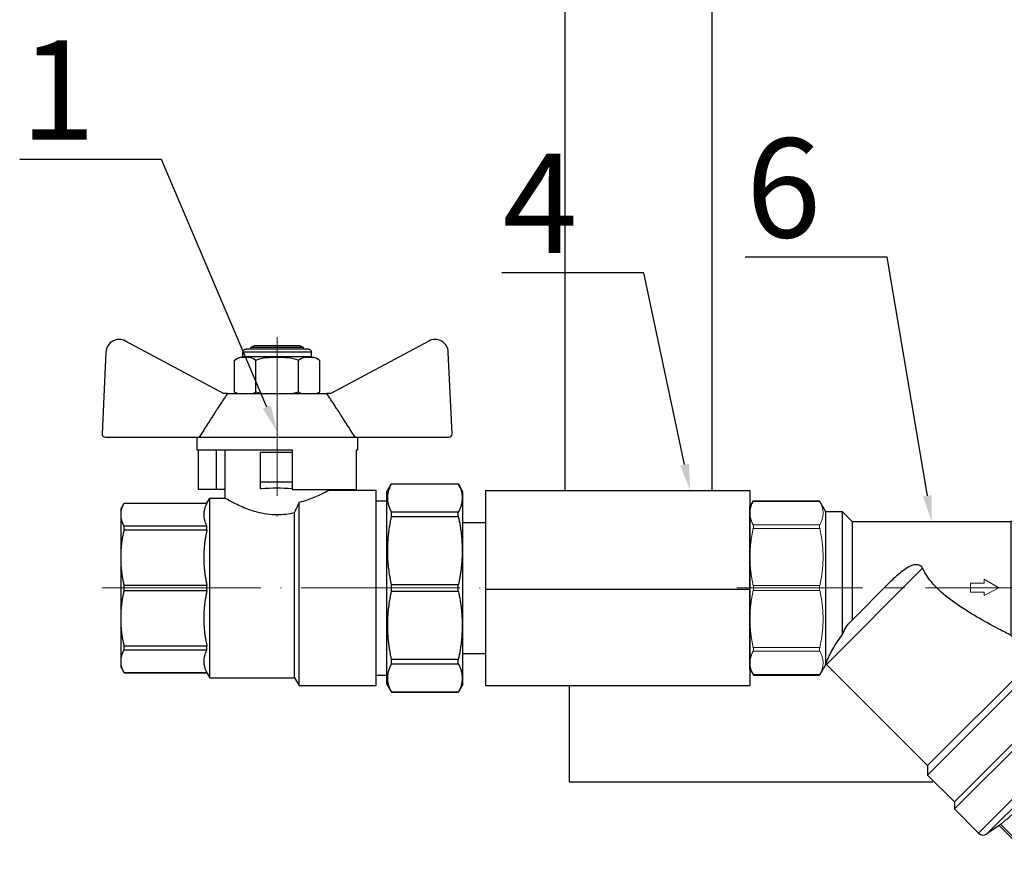
# Model space of a CAD drawing. Units: millimetres. Extents: x 177 to 2028, y 642 to 2013.
# Drawn here: x 414 to 562, y 1134 to 1260 of the extents above; entities that cross this region are included whole.
import ezdxf
from ezdxf import colors
from ezdxf.entities.mleader import LeaderData, LeaderLine
from ezdxf.math import Vec2, Vec3

# ---------------------------------------------------------------- set-up
doc = ezdxf.new("R2010")
doc.units = ezdxf.units.MM
doc.linetypes.add('ACAD_ISO04W100', pattern=[30, 24, -3, 0, -3])
doc.linetypes.add('CENTER2', pattern=[28.575, 19.05, -3.175, 3.175, -3.175])
for name, color, linetype, lineweight in [('Осевая', 1, 'ACAD_ISO04W100', 15), ('Основная толстая', 7, 'Continuous', 30), ('Основная тонкая', 143, 'Continuous', 15)]:
    doc.layers.add(name, color=color, linetype=linetype, lineweight=lineweight)
doc.styles.add('style1', font='isocpeur.ttf', dxfattribs={"oblique": 15, "height": 3})

# ---------------------------------------------------------------- blocks, each defined once
blk = doc.blocks.new('*U24')
at = {"layer": 'Осевая', "color": 0, "transparency": 16777216}
blk.add_line((-48.83, 0), (9.17, 0), dxfattribs=at)
blk = doc.blocks.new('*U23')
at = {"layer": 'Осевая', "color": 0, "transparency": 16777216}
blk.add_line((0, 16.08), (0, -12.41), dxfattribs=at)
blk = doc.blocks.new('Кран шаровый с полусгоном бабочка ВН Ду15 Ру25')
at = {"color": 7}
blk.add_line((0, 9.92), (0, -9.92), dxfattribs=at)
at = {"layer": 'Основная толстая', "color": 7, "extrusion": (-2e-16, 1, -2e-16)}
for p, q in [((-39.64, 29.39), (-54.48, 37.35)), ((-8.58, 37.35), (-23.42, 29.39)), ((-26.84, 36.14), (-36.23, 36.14)), ((-35.03, 36.64), (-35.53, 36.35)), ((-27.53, 36.35), (-35.53, 36.35)), ((-35.53, 36.14), (-35.53, 36.35)), ((-28.03, 36.64), (-35.03, 36.64)), ((-28.03, 36.64), (-27.53, 36.35)), ((-27.53, 36.14), (-27.53, 36.35)), ((-57.43, 35.68), (-58.01, 23.33)), ((-37.96, 29.64), (-37.96, 34.48)), ((-26.34, 35.64), (-36.73, 35.64)), ((-36.73, 34.98), (-36.73, 35.64)), ((-26.34, 34.98), (-36.73, 34.98)), ((-34.75, 29.64), (-34.75, 34.48)), ((-28.32, 29.64), (-28.32, 34.48)), ((-26.34, 34.98), (-26.34, 35.64)), ((-25.1, 34.48), (-25.1, 29.64)), ((-5.06, 23.33), (-5.64, 35.68)), ((-39.07, 29.39), (-39.64, 29.39)), ((-39.07, 29.39), (-24, 29.39)), ((-23.42, 29.39), (-24, 29.39)), ((-57.51, 22.81), (-43.32, 22.81)), ((-43.69, 22.81), (-43.69, 20.89)), ((-43.32, 22.81), (-19.75, 22.81)), ((-19.75, 22.81), (-5.56, 22.81)), ((-19.37, 22.81), (-19.37, 20.89)), ((-43.69, 20.89), (-29.28, 20.89)), ((-43.48, 20.89), (-43.48, 14.89)), ((-40.75, 20.89), (-40.75, 14.89)), ((-39.4, 13.57), (-39.4, 20.89)), ((-29.28, 20.89), (-29.28, 14.89)), ((-19.58, 20.89), (-19.58, 14.89)), ((-19.58, 20.89), (-19.37, 20.89)), ((-29.28, 20.5), (-34.03, 20.5)), ((-34.03, 16), (-34.03, 20.5)), ((-34.03, 15), (-34.03, 16)), ((-29.28, 16), (-34.03, 16)), ((-33.9, 15), (-34.03, 15)), ((-14.92, 14.56), (-14.22, 15.77)), ((-14.22, 15.76), (-14.22, 15.77)), ((-14.22, 15.77), (-4.12, 15.77)), ((-14.22, 15.76), (-4.12, 15.76)), ((-4.12, 15.76), (-4.12, 15.77)), ((-3.42, 14.56), (-4.12, 15.77)), ((-40.75, 14.89), (-43.48, 14.89)), ((-42.15, 12.84), (-41.73, 13.57)), ((-41.73, -13.57), (-41.73, 13.57)), ((-41.73, 13.57), (-39.4, 13.57)), ((-39.4, 14.89), (-40.75, 14.89)), ((-29.28, 14.89), (-19.58, 14.89)), ((-23.67, 14.77), (-23.67, 14.89)), ((-23.67, 14.77), (-16.57, 14.77)), ((-16.57, -14.77), (-16.57, 14.77)), ((-14.92, -14.56), (-14.92, 14.56)), ((-3.42, -14.56), (-3.42, 14.56)), ((-55.15, 12.02), (-54.67, 12.84)), ((-55.15, 11.33), (-55.15, 12.02)), ((-54.67, 12.83), (-54.67, 12.84)), ((-54.67, 12.84), (-42.15, 12.84)), ((-54.67, 12.83), (-42.15, 12.83)), ((-42.15, 12.83), (-42.15, 12.84)), ((-28.21, -14.77), (-28.21, 12.93)), ((-16.57, 13.18), (-14.92, 13.18)), ((-55.15, 10.85), (-55.15, 11.33)), ((-55.15, 5.17), (-55.15, 10.85)), ((-28.91, -13.57), (-28.91, 11.36)), ((-4.12, 11.49), (-14.22, 11.49)), ((-14.22, 10.8), (-14.22, 11.49)), ((-14.22, 10.8), (-4.12, 10.8)), ((-4.12, 10.8), (-4.12, 11.49)), ((-42.15, 9.34), (-54.67, 9.34)), ((-54.67, 8.81), (-54.67, 9.34)), ((-42.15, 8.81), (-42.15, 9.34)), ((-3.42, 9.92), (0, 9.92)), ((-54.67, 8.81), (-42.15, 8.81)), ((-55.15, 4.02), (-55.15, 5.17)), ((-55.15, -4.02), (-55.15, 4.02)), ((-42.15, 0.37), (-54.67, 0.37)), ((-54.67, -0.37), (-54.67, 0.37)), ((-42.15, -0.37), (-42.15, 0.37)), ((-4.12, 0.48), (-14.22, 0.48)), ((-14.22, -0.48), (-14.22, 0.48)), ((-4.12, -0.48), (-4.12, 0.48)), ((-54.67, -0.37), (-42.15, -0.37)), ((-14.22, -0.48), (-4.12, -0.48)), ((-55.15, -5.17), (-55.15, -4.02)), ((-55.15, -10.85), (-55.15, -5.17)), ((-42.15, -8.81), (-54.67, -8.81)), ((-54.67, -9.34), (-54.67, -8.81)), ((-42.15, -9.34), (-42.15, -8.81)), ((-54.67, -9.34), (-42.15, -9.34)), ((-3.42, -9.92), (0, -9.92)), ((-55.15, -11.33), (-55.15, -10.85)), ((-55.15, -12.02), (-55.15, -11.33)), ((-4.12, -10.8), (-14.22, -10.8)), ((-14.22, -11.49), (-14.22, -10.8)), ((-14.22, -11.49), (-4.12, -11.49)), ((-4.12, -11.49), (-4.12, -10.8)), ((-55.15, -12.02), (-54.67, -12.84)), ((-42.15, -12.83), (-54.67, -12.83)), ((-54.67, -12.84), (-54.67, -12.83)), ((-54.67, -12.84), (-42.15, -12.84)), ((-42.15, -12.84), (-42.15, -12.83)), ((-42.15, -12.84), (-41.73, -13.57)), ((-16.57, -13.18), (-14.92, -13.18)), ((-41.73, -13.57), (-28.91, -13.57)), ((-28.91, -13.57), (-28.21, -14.77)), ((-28.21, -14.77), (-16.57, -14.77)), ((-14.92, -14.56), (-14.22, -15.77)), ((-3.42, -14.56), (-4.12, -15.77)), ((-4.12, -15.76), (-14.22, -15.76)), ((-14.22, -15.77), (-14.22, -15.76)), ((-14.22, -15.77), (-4.12, -15.77)), ((-4.12, -15.77), (-4.12, -15.76))]:
    blk.add_line(p, q, dxfattribs=at)
at = {"layer": 'Основная толстая', "color": 7}
for centre, radius, start, end in [((-55.43, 35.59), 2, 61.645, 177.3162), ((-7.63, 35.59), 2, 2.6838, 118.355), ((-57.51, 23.31), 0.5, 177.3162, 270), ((-5.56, 23.31), 0.5, 270, 2.6838)]:
    blk.add_arc(centre, radius, start, end, dxfattribs=at)
at = {"layer": 'Основная толстая', "color": 7, "extrusion": (0, -2e-16, -1)}
for centre, radius, start, end in [((36.23, 35.64), 0.5, 0, 90), ((26.84, 35.64), 0.5, 90, 180), ((36.48, 32.59), 2.4, 51.8092, 84.0135), ((26.59, 32.59), 2.4, 95.9865, 128.1908), ((36.48, 31.52), 2.4, 297.4013, 308.1908), ((26.59, 31.52), 2.4, 231.8092, 242.5987)]:
    blk.add_arc(centre, radius, start, end, dxfattribs=at)
at = {"layer": 'Основная толстая', "color": 7}
blk.add_ellipse((-31.53, 13.24), major_axis=(-7.86, 0), ratio=0.235294, start_param=-1.86095, end_param=-1.265188, dxfattribs=at)
for points, knots in [([(-37.96, 34.48), (-37.48, 34.86), (-36.87, 34.91), (-35.84, 34.91), (-35.23, 34.86), (-34.75, 34.48)], [0.8022464, 0.8022464, 0.8022464, 0.8022464, 1.1102647, 1.1102647, 1.4182831, 1.4182831, 1.4182831, 1.4182831]), ([(-34.75, 34.48), (-33.78, 34.86), (-32.56, 34.91), (-30.51, 34.91), (-29.29, 34.86), (-28.32, 34.48)], [0.8022464, 0.8022464, 0.8022464, 0.8022464, 1.1102647, 1.1102647, 1.4182831, 1.4182831, 1.4182831, 1.4182831]), ([(-28.32, 34.48), (-27.83, 34.86), (-27.22, 34.91), (-26.2, 34.91), (-25.59, 34.86), (-25.1, 34.48)], [0.8022464, 0.8022464, 0.8022464, 0.8022464, 1.1102647, 1.1102647, 1.4182831, 1.4182831, 1.4182831, 1.4182831]), ([(-28.91, 11.36), (-29.75, 11.17), (-30.66, 11.05), (-31.53, 11.05), (-32.55, 11.05), (-33.61, 11.21), (-35.54, 11.72), (-36.41, 12.07), (-37.78, 12.68), (-38.38, 13), (-39.19, 13.44), (-39.4, 13.57), (-39.4, 13.57)], [-0.262084, -0.262084, -0.262084, -0.262084, 0, 0, 0, 0.305685, 0.305685, 0.611369, 0.611369, 0.915386, 0.915386, 1.219403, 1.219403, 1.219403, 1.219403]), ([(-23.67, 14.77), (-23.67, 14.77), (-23.87, 14.65), (-24.68, 14.25), (-25.29, 13.96), (-26.59, 13.43), (-27.36, 13.15), (-28.21, 12.93)], [3.6391447, 3.6391447, 3.6391447, 3.6391447, 3.9418524, 3.9418524, 4.2445602, 4.2445602, 4.5185586, 4.5185586, 4.5185586, 4.5185586])]:
    blk.add_open_spline(points, degree=3, knots=knots, dxfattribs=at)
for points, weights in [([(-39.07, 29.39), (-40.77, 26.83), (-43.32, 22.81)], [1, 1.02272338956, 1]), ([(-19.75, 22.81), (-22.3, 26.83), (-24, 29.39)], [1, 1.02272338956, 1]), ([(-14.22, 11.49), (-15.36, 13.63), (-14.22, 15.76)], [1, 1.06929483775, 1]), ([(-4.12, 15.76), (-2.98, 13.63), (-4.12, 11.49)], [1, 1.06929483775, 1]), ([(-55.15, 11.33), (-55.09, 12.06), (-54.67, 12.83)], [1, 1.01283302135, 1]), ([(-42.15, 12.83), (-43.08, 11.09), (-42.15, 9.34)], [5.57200266666, 5.96210520117, 5.57200266666]), ([(-54.67, 9.34), (-55.09, 10.12), (-55.15, 10.85)], [1, 1.01283302135, 1]), ([(-14.22, 0.48), (-15.36, 5.64), (-14.22, 10.8)], [1, 1.06929483775, 1]), ([(-4.12, 10.8), (-2.98, 5.64), (-4.12, 0.48)], [1, 1.06929483775, 1]), ([(-55.15, 5.17), (-55.09, 6.93), (-54.67, 8.81)], [1, 1.01283302135, 1]), ([(-42.15, 8.81), (-43.08, 4.59), (-42.15, 0.37)], [5.57200266666, 5.96210520117, 5.57200266666]), ([(-54.67, 0.37), (-55.09, 2.25), (-55.15, 4.02)], [1, 1.01283302135, 1]), ([(-55.15, -4.02), (-55.09, -2.25), (-54.67, -0.37)], [1, 1.01283302135, 1]), ([(-42.15, -0.37), (-43.08, -4.59), (-42.15, -8.81)], [5.57200266666, 5.96210520117, 5.57200266666]), ([(-14.22, -10.8), (-15.36, -5.64), (-14.22, -0.48)], [1, 1.06929483775, 1]), ([(-4.12, -0.48), (-2.98, -5.64), (-4.12, -10.8)], [1, 1.06929483775, 1]), ([(-54.67, -8.81), (-55.09, -6.93), (-55.15, -5.17)], [1, 1.01283302135, 1]), ([(-55.15, -10.85), (-55.09, -10.12), (-54.67, -9.34)], [1, 1.01283302135, 1]), ([(-42.15, -9.34), (-43.08, -11.09), (-42.15, -12.83)], [5.57200266666, 5.96210520117, 5.57200266666]), ([(-54.67, -12.83), (-55.09, -12.06), (-55.15, -11.33)], [1, 1.01283302135, 1]), ([(-14.22, -15.76), (-15.36, -13.63), (-14.22, -11.49)], [1, 1.06929483775, 1]), ([(-4.12, -11.49), (-2.98, -13.63), (-4.12, -15.76)], [1, 1.06929483775, 1])]:
    blk.add_rational_spline(points, weights, degree=2, dxfattribs=at)
for points in [[(-37.54, 29.39), (-37.68, 29.45), (-37.83, 29.53), (-37.96, 29.64)], [(-34.75, 29.64), (-34.88, 29.53), (-35.02, 29.45), (-35.17, 29.39)], [(-33.9, 29.39), (-34.19, 29.45), (-34.48, 29.53), (-34.75, 29.64)], [(-28.32, 29.64), (-28.58, 29.53), (-28.87, 29.45), (-29.17, 29.39)], [(-27.89, 29.39), (-28.04, 29.45), (-28.18, 29.53), (-28.32, 29.64)], [(-25.1, 29.64), (-25.24, 29.53), (-25.38, 29.45), (-25.53, 29.39)], [(-28.91, 11.36), (-28.68, 11.88), (-28.45, 12.4), (-28.21, 12.93)]]:
    blk.add_open_spline(points, degree=3, dxfattribs=at)
at = {"layer": 'Осевая', "color": 7}
for name, p in [('*U23', (-31.53, 21.85)), ('*U24', (-9.17, 0))]:
    blk.add_blockref(name, p, dxfattribs=at)
blk = doc.blocks.new('*U18')
at = {"layer": 'Осевая', "color": 0, "linetype": 'CENTER2', "transparency": 16777216}
blk.add_line((-7.53, 0), (51.47, 0), dxfattribs=at)
blk = doc.blocks.new('Фильтр сетчатый Ду15 ру20 Китай')
at = {"layer": 'Основная толстая', "color": 7}
for p, q in [((-55, 12.25), (-54.46, 13.18)), ((-55, 11.32), (-55, 12.25)), ((-54.46, 13.18), (-44.47, 13.18)), ((-43.5, 11.5), (-44.47, 13.18)), ((-11.5, 11.5), (-10.53, 13.18)), ((-10.53, 13.18), (-0.54, 13.18)), ((0, 12.25), (-0.54, 13.18)), ((0, 11.32), (0, 12.25)), ((-55, 4.69), (-55, 11.32)), ((-43.5, -11.49), (-43.5, 11.5)), ((-41, 11.5), (-43.5, 11.5)), ((-41, -7.02), (-41, 11.5)), ((-39.5, 10), (-41, 11.5)), ((-15.5, 10), (-14, 11.5)), ((-14, -8.93), (-14, 11.5)), ((-11.5, 11.5), (-14, 11.5)), ((-11.5, -10.04), (-11.5, 11.5)), ((0, 4.69), (0, 11.32)), ((-39.5, -4.8), (-39.5, 10)), ((-15.5, 10), (-39.5, 10)), ((-15.5, -7.16), (-15.5, 10)), ((-55, -4.69), (-55, 4.69)), ((0, -4.69), (0, 4.69)), ((-33.63, 1.07), (-39.86, -5.16)), ((-55, -11.32), (-55, -4.69)), ((0, -11.32), (0, -4.69)), ((-11.42, -10.16), (-28.13, -26.87)), ((-55, -12.25), (-55, -11.32)), ((-43.5, -11.5), (-44.47, -13.18)), ((-43.44, -11.57), (-28.13, -26.87)), ((-10.31, -10.47), (-28.13, -28.29)), ((0, -12.25), (0, -11.32)), ((-55, -12.25), (-54.46, -13.18)), ((-54.46, -13.18), (-44.47, -13.18)), ((-3.91, -13.26), (-24.07, -33.42)), ((-4.97, -13.26), (-24.07, -32.35)), ((-5.06, -13.18), (-0.54, -13.18)), ((-5.06, -13.18), (-4.97, -13.26)), ((-4.97, -13.26), (-3.91, -13.26)), ((-3.91, -13.26), (-0.26, -16.91)), ((0, -12.25), (-0.54, -13.18)), ((-0.26, -16.91), (-20.42, -37.06)), ((3.28, -21.63), (-0.15, -18.19)), ((2.22, -25.52), (3.23, -24.5)), ((1.33, -26.41), (-4.8, -32.53)), ((2.22, -25.52), (1.33, -26.41)), ((-28.13, -26.87), (-28.13, -28.29)), ((-28.13, -28.29), (-24.07, -32.35)), ((-24.07, -32.35), (-24.07, -33.42)), ((-4.8, -32.53), (-10.92, -38.66)), ((-24.07, -33.42), (-20.42, -37.06)), ((-17.32, -35.9), (-19.14, -37.18)), ((-13.25, -39.97), (-17.32, -35.9)), ((-10.92, -38.66), (-11.87, -39.6)), ((-11.87, -39.6), (-13.25, -39.97))]:
    blk.add_line(p, q, dxfattribs=at)
for centre, radius, start, end in [((-42.03, -10.15), 2, 222.4207, 225), ((-0.97, -17.62), 1, 325, 45), ((1.87, -23.04), 2, 315, 45), ((-19.71, -36.36), 1, 225, 305)]:
    blk.add_arc(centre, radius, start, end, dxfattribs=at)
blk.add_ellipse((-24.07, -13.26), major_axis=(-19.89, 1.69), ratio=0.267949, start_param=-2.805502, end_param=-2.311543, dxfattribs=at)
for points, knots in [([(-33.63, 1.07), (-33.31, 1.39), (-33.01, 1.68), (-32.06, 2.52), (-31.47, 2.97), (-30.69, 3.37), (-30.42, 3.48), (-29.99, 3.56), (-29.83, 3.57), (-29.55, 3.54), (-29.44, 3.5), (-29.22, 3.39), (-29.12, 3.31), (-28.98, 3.14), (-28.93, 3.06), (-28.89, 2.98)], [3.203187, 3.203187, 3.203187, 3.203187, 3.385073, 3.385073, 3.769867, 3.769867, 3.946347, 3.946347, 4.046728, 4.046728, 4.126477, 4.126477, 4.20942, 4.20942, 4.271969, 4.271969, 4.271969, 4.271969]), ([(-15.5, -7.16), (-16.1, -6.86), (-16.72, -6.54), (-18.5, -5.61), (-19.66, -4.97), (-22.7, -3.19), (-25.05, -1.67), (-26.72, 0), (-27.21, 0.49), (-27.68, 1.03), (-28.4, 2.05), (-28.67, 2.51), (-28.89, 2.98)], [-1.294582, -1.294582, -1.294582, -1.294582, -1.086587, -1.086587, -0.708854, -0.708854, 0, 0, 0, 0.207345, 0.207345, 0.363224, 0.363224, 0.363224, 0.363224]), ([(-41, -7.02), (-40.94, -6.88), (-40.88, -6.75), (-40.63, -6.23), (-40.43, -5.88), (-40.11, -5.43), (-39.98, -5.28), (-39.86, -5.16)], [5.5274618, 5.5274618, 5.5274618, 5.5274618, 5.5805017, 5.5805017, 5.7326758, 5.7326758, 5.8246489, 5.8246489, 5.8246489, 5.8246489]), ([(-43.5, -11.49), (-43.5, -11.48), (-43.5, -11.48), (-43.48, -11.42), (-43.44, -11.31), (-43.24, -10.79), (-43.01, -10.23), (-42.25, -8.85), (-41.75, -8.02), (-41, -7.02)], [3.137621, 3.137621, 3.137621, 3.137621, 3.1605482, 3.1605482, 3.322355, 3.322355, 3.6353603, 3.6353603, 3.9156448, 3.9156448, 3.9156448, 3.9156448])]:
    blk.add_open_spline(points, degree=3, knots=knots, dxfattribs=at)
at = {"layer": 'Основная тонкая', "color": 7}
for p, q in [((-54.51, 13.1), (-44.43, 13.1)), ((-10.57, 13.1), (-0.49, 13.1)), ((-54.51, 9.53), (-44.43, 9.53)), ((-54.51, 8.99), (-44.43, 8.99)), ((-10.57, 9.53), (-0.49, 9.53)), ((-10.57, 8.99), (-0.49, 8.99)), ((-43.44, -11.57), (-28.89, 2.98)), ((-54.51, 0.38), (-44.43, 0.38)), ((-21.61, 0.73), (-19.55, 0.73)), ((-21.61, 0.73), (-21.61, -0.65)), ((-19.55, 1.32), (-19.55, 0.73)), ((-17.34, 0.04), (-19.55, 1.32)), ((-19.55, -1.13), (-17.34, 0.04)), ((-10.57, 0.38), (-0.49, 0.38)), ((-54.51, -0.38), (-44.43, -0.38)), ((-19.55, -0.65), (-21.61, -0.65)), ((-19.55, -0.65), (-19.55, -1.13)), ((-10.57, -0.38), (-0.49, -0.38)), ((-44.43, -8.99), (-54.51, -8.99)), ((-54.51, -9.53), (-44.43, -9.53)), ((-0.49, -8.99), (-10.57, -8.99)), ((-10.57, -9.53), (-0.49, -9.53)), ((-54.51, -13.1), (-44.43, -13.1)), ((-5.14, -13.1), (-0.49, -13.1)), ((-0.19, -18.23), (-19.14, -37.18)), ((-0.15, -18.19), (-0.19, -18.23)), ((3.24, -21.67), (-0.19, -18.23)), ((-1.68, -20.34), (2.49, -24.51)), ((3.28, -21.63), (3.24, -21.67)), ((-0.72, -27.63), (-4.85, -23.49)), ((-1.95, -28.85), (-6.08, -24.72)), ((3.23, -24.5), (3.28, -24.45)), ((-8.48, -35.38), (-12.61, -31.25)), ((-9.7, -36.61), (-13.84, -32.48)), ((-12.97, -39.87), (-17.1, -35.74))]:
    blk.add_line(p, q, dxfattribs=at)
blk.add_circle((0.86, -21.22), 1, dxfattribs=at)
for points, weights in [([(-54.51, 13.1), (-55, 12.18), (-55, 11.32)], [1.00137500588, 1.01802620137, 1]), ([(-44.43, 9.53), (-43.47, 11.32), (-44.43, 13.1)], [1.0027816444, 1.07288466205, 1.0027816444]), ([(-10.57, 13.1), (-11.53, 11.32), (-10.57, 9.53)], [1.0027816444, 1.07288466205, 1.0027816444]), ([(0, 11.32), (0, 12.18), (-0.49, 13.1)], [1, 1.01802620137, 1.00137500588]), ([(-55, 11.32), (-55, 10.46), (-54.51, 9.53)], [1, 1.01802620137, 1.00137500588]), ([(-0.49, 9.53), (0, 10.46), (0, 11.32)], [1.00137500588, 1.01802620137, 1]), ([(-54.51, 8.99), (-55, 6.77), (-55, 4.69)], [1.00137500588, 1.01802620135, 1]), ([(-44.43, 0.38), (-43.47, 4.69), (-44.43, 8.99)], [1.0027816444, 1.072884662, 1.0027816444]), ([(-10.57, 8.99), (-11.53, 4.69), (-10.57, 0.38)], [1.0027816444, 1.072884662, 1.00278164439]), ([(0, 4.69), (0, 6.77), (-0.49, 8.99)], [1, 1.01802620135, 1.00137500588]), ([(-55, 4.69), (-55, 2.61), (-54.51, 0.38)], [1, 1.01802620135, 1.00137500588]), ([(-0.49, 0.38), (0, 2.61), (0, 4.69)], [1.00137500588, 1.01802620135, 1]), ([(-54.51, -0.38), (-55, -2.61), (-55, -4.69)], [1.00137500588, 1.01802620135, 1]), ([(-44.43, -8.99), (-43.47, -4.69), (-44.43, -0.38)], [1.0027816444, 1.072884662, 1.00278164439]), ([(-10.57, -0.38), (-11.53, -4.69), (-10.57, -8.99)], [1.0027816444, 1.072884662, 1.00278164439]), ([(0, -4.69), (0, -2.61), (-0.49, -0.38)], [1, 1.01802620135, 1.00137500588]), ([(-55, -4.69), (-55, -6.77), (-54.51, -8.99)], [1, 1.01802620135, 1.00137500588]), ([(-0.49, -8.99), (0, -6.77), (0, -4.69)], [1.00137500588, 1.01802620135, 1]), ([(-54.51, -9.53), (-55, -10.46), (-55, -11.32)], [1.00137500588, 1.01802620135, 1]), ([(-44.43, -13.1), (-43.47, -11.32), (-44.43, -9.53)], [1.0027816444, 1.072884662, 1.00278164439]), ([(-10.57, -9.53), (-10.84, -10.03), (-10.96, -10.49)], [1.0027816444, 1.02121203174, 1.02995156156]), ([(0, -11.32), (0, -10.46), (-0.49, -9.53)], [1, 1.01802620135, 1.00137500588]), ([(-55, -11.32), (-55, -12.18), (-54.51, -13.1)], [1, 1.01802620135, 1.00137500588]), ([(-10.31, -10.47), (-10.64, -10.48), (-10.96, -10.49)], [1.00190023972, 1.00179904234, 1.00160596742]), ([(-0.49, -13.1), (0, -12.18), (0, -11.32)], [1.00137500588, 1.01802620135, 1]), ([(-0.19, -18.23), (-1.01, -19.4), (-1.68, -20.34)], [1.69954809264, 1.87821382236, 2.05302238617]), ([(-4.85, -23.49), (-3.03, -22.14), (-1.68, -20.34)], [43.15442748, 47.4098962358, 43.3978871241]), ([(-12.61, -31.25), (-9.1, -28.23), (-6.08, -24.72)], [43.1544274903, 47.5352107643, 43.1544274883]), ([(1.33, -26.41), (2.06, -25.68), (2.49, -24.51)], [1.52095280194, 1.52095280194, 1.45564894323]), ([(2.49, -24.51), (2.35, -25.03), (2.22, -25.52)], [1.00965506021, 1.0103751188, 1.00920460683]), ([(-0.72, -27.63), (0.55, -27.18), (1.33, -26.41)], [1.4474828366, 1.52095280194, 1.52095280194]), ([(-4.8, -32.53), (-3.24, -30.98), (-1.95, -28.85)], [1.95682030846, 1.95682030846, 1.86229566542]), ([(-17.1, -35.74), (-15.23, -34.35), (-13.84, -32.48)], [43.1544275067, 47.5352108066, 43.154427506]), ([(-8.48, -35.38), (-6.35, -34.09), (-4.8, -32.53)], [1.86229566551, 1.95682030846, 1.95682030846]), ([(-10.92, -38.66), (-10.14, -37.88), (-9.7, -36.61)], [1.52095280298, 1.52095280298, 1.44748283701]), ([(-12.97, -39.87), (-11.7, -39.43), (-10.92, -38.66)], [1.44748283703, 1.52095280298, 1.52095280298])]:
    blk.add_rational_spline(points, weights, degree=2, dxfattribs=at)
for points in [[(-54.46, 13.18), (-54.46, 13.18), (-54.48, 13.15), (-54.51, 13.1)], [(-44.43, 13.1), (-44.45, 13.15), (-44.47, 13.18), (-44.47, 13.18)], [(-10.53, 13.18), (-10.53, 13.18), (-10.55, 13.15), (-10.57, 13.1)], [(-0.49, 13.1), (-0.52, 13.15), (-0.54, 13.18), (-0.54, 13.18)], [(-54.51, 9.53), (-54.48, 9.48), (-54.46, 9.41), (-54.46, 9.32)], [(-54.46, 9.32), (-54.46, 9.23), (-54.48, 9.11), (-54.51, 8.99)], [(-44.47, 9.32), (-44.47, 9.41), (-44.45, 9.48), (-44.43, 9.53)], [(-44.43, 8.99), (-44.45, 9.11), (-44.47, 9.23), (-44.47, 9.32)], [(-10.57, 9.53), (-10.55, 9.48), (-10.53, 9.41), (-10.53, 9.32)], [(-10.53, 9.32), (-10.53, 9.23), (-10.55, 9.11), (-10.57, 8.99)], [(-0.54, 9.32), (-0.54, 9.41), (-0.52, 9.48), (-0.49, 9.53)], [(-0.49, 8.99), (-0.52, 9.11), (-0.54, 9.23), (-0.54, 9.32)], [(-54.51, 0.38), (-54.48, 0.26), (-54.46, 0.13), (-54.46, 0)], [(-54.46, 0), (-54.46, -0.13), (-54.48, -0.26), (-54.51, -0.38)], [(-44.47, 0), (-44.47, 0.13), (-44.45, 0.26), (-44.43, 0.38)], [(-44.43, -0.38), (-44.45, -0.26), (-44.47, -0.13), (-44.47, 0)], [(-10.57, 0.38), (-10.55, 0.26), (-10.53, 0.13), (-10.53, 0)], [(-10.53, 0), (-10.53, -0.13), (-10.55, -0.26), (-10.57, -0.38)], [(-0.54, 0), (-0.54, 0.13), (-0.52, 0.26), (-0.49, 0.38)], [(-0.49, -0.38), (-0.52, -0.26), (-0.54, -0.13), (-0.54, 0)], [(-15.5, -7.16), (-15.01, -7.75), (-14.51, -8.34), (-14, -8.93)], [(-11.5, -10.04), (-12.27, -9.7), (-13.11, -9.32), (-14, -8.93)], [(-54.51, -8.99), (-54.48, -9.11), (-54.46, -9.23), (-54.46, -9.32)], [(-54.46, -9.32), (-54.46, -9.41), (-54.48, -9.48), (-54.51, -9.53)], [(-44.47, -9.32), (-44.47, -9.23), (-44.45, -9.11), (-44.43, -8.99)], [(-44.43, -9.53), (-44.45, -9.48), (-44.47, -9.41), (-44.47, -9.32)], [(-11.42, -10.16), (-11.45, -10.12), (-11.47, -10.08), (-11.5, -10.04)], [(-10.57, -8.99), (-10.55, -9.11), (-10.53, -9.23), (-10.53, -9.32)], [(-10.53, -9.32), (-10.53, -9.41), (-10.55, -9.48), (-10.57, -9.53)], [(-0.54, -9.32), (-0.54, -9.23), (-0.52, -9.11), (-0.49, -8.99)], [(-0.49, -9.53), (-0.52, -9.48), (-0.54, -9.41), (-0.54, -9.32)], [(-43.5, -11.5), (-43.5, -11.5), (-43.5, -11.5), (-43.5, -11.49)], [(-54.51, -13.1), (-54.48, -13.15), (-54.46, -13.18), (-54.46, -13.18)], [(-44.47, -13.18), (-44.47, -13.18), (-44.45, -13.15), (-44.43, -13.1)], [(-0.54, -13.18), (-0.54, -13.18), (-0.52, -13.15), (-0.49, -13.1)]]:
    blk.add_open_spline(points, degree=3, dxfattribs=at)
for points, knots in [([(-10.96, -10.49), (-11.07, -10.41), (-11.18, -10.33), (-11.33, -10.22), (-11.38, -10.19), (-11.42, -10.16)], [1.9263578, 1.9263578, 1.9263578, 1.9263578, 2.0116145, 2.0116145, 2.0467666, 2.0467666, 2.0467666, 2.0467666]), ([(-5.06, -13.18), (-5.06, -13.18), (-5.07, -13.17), (-5.09, -13.15), (-5.11, -13.13), (-5.14, -13.11), (-5.14, -13.1), (-5.14, -13.1)], [0.18607581, 0.18607581, 0.18607581, 0.18607581, 0.20479829, 0.20479829, 0.22352077, 0.22352077, 0.22546198, 0.22546198, 0.22546198, 0.22546198]), ([(3.23, -24.5), (3.41, -24.33), (3.57, -24.08), (3.76, -23.62), (3.82, -23.33), (3.82, -22.83), (3.77, -22.54), (3.58, -22.09), (3.41, -21.84), (3.24, -21.67)], [0.8914665, 0.8914665, 0.8914665, 0.8914665, 0.9660694, 0.9660694, 1.0404049, 1.0404049, 1.114504, 1.114504, 1.188438, 1.188438, 1.188438, 1.188438]), ([(-5.4, -23.98), (-5.22, -23.81), (-5.05, -23.65), (-4.9, -23.53), (-4.87, -23.51), (-4.85, -23.49)], [0.8682541, 0.8682541, 0.8682541, 0.8682541, 0.9549098, 0.9549098, 0.9693448, 0.9693448, 0.9693448, 0.9693448]), ([(-6.08, -24.72), (-6.05, -24.68), (-6.01, -24.64), (-5.78, -24.38), (-5.58, -24.16), (-5.4, -23.98)], [0.7671633, 0.7671633, 0.7671633, 0.7671633, 0.7815983, 0.7815983, 0.8682541, 0.8682541, 0.8682541, 0.8682541]), ([(-1.95, -28.85), (-1.92, -28.81), (-1.9, -28.77), (-1.7, -28.47), (-1.51, -28.23), (-1.33, -28.05)], [0.8280286, 0.8280286, 0.8280286, 0.8280286, 0.841553, 0.841553, 0.9305978, 0.9305978, 0.9305978, 0.9305978]), ([(-1.33, -28.05), (-1.15, -27.87), (-0.96, -27.73), (-0.77, -27.64), (-0.75, -27.63), (-0.72, -27.63)], [0.9305978, 0.9305978, 0.9305978, 0.9305978, 1.0196426, 1.0196426, 1.033167, 1.033167, 1.033167, 1.033167]), ([(-13.35, -31.93), (-13.17, -31.75), (-12.95, -31.55), (-12.69, -31.32), (-12.65, -31.28), (-12.61, -31.25)], [0.8682541, 0.8682541, 0.8682541, 0.8682541, 0.9549098, 0.9549098, 0.9693448, 0.9693448, 0.9693448, 0.9693448]), ([(-13.84, -32.48), (-13.82, -32.46), (-13.8, -32.43), (-13.68, -32.28), (-13.52, -32.11), (-13.35, -31.93)], [0.7671633, 0.7671633, 0.7671633, 0.7671633, 0.7815983, 0.7815983, 0.8682541, 0.8682541, 0.8682541, 0.8682541]), ([(-17.32, -35.9), (-17.32, -35.9), (-17.26, -35.86), (-17.14, -35.77), (-17.12, -35.76), (-17.1, -35.74)], [0.8682541, 0.8682541, 0.8682541, 0.8682541, 0.9549098, 0.9549098, 0.9693448, 0.9693448, 0.9693448, 0.9693448]), ([(-9.28, -36), (-9.09, -35.82), (-8.86, -35.63), (-8.56, -35.43), (-8.52, -35.41), (-8.48, -35.38)], [0.9305978, 0.9305978, 0.9305978, 0.9305978, 1.0196426, 1.0196426, 1.033167, 1.033167, 1.033167, 1.033167]), ([(-9.7, -36.61), (-9.69, -36.58), (-9.69, -36.56), (-9.6, -36.37), (-9.46, -36.18), (-9.28, -36)], [0.8280286, 0.8280286, 0.8280286, 0.8280286, 0.841553, 0.841553, 0.9305978, 0.9305978, 0.9305978, 0.9305978]), ([(-13.25, -39.97), (-13.25, -39.97), (-13.18, -39.95), (-13.02, -39.89), (-12.99, -39.88), (-12.97, -39.87)], [0.9305978, 0.9305978, 0.9305978, 0.9305978, 1.0196426, 1.0196426, 1.033167, 1.033167, 1.033167, 1.033167])]:
    blk.add_open_spline(points, degree=3, knots=knots, dxfattribs=at)
at = {"layer": 'Осевая', "color": 7, "linetype": 'CENTER2'}
blk.add_blockref('*U18', (-49.47, 0), dxfattribs=at)

msp = doc.modelspace()

# ---------------------------------------------------------------- linework, layer by layer
for p, q in [((496.031, 1307.738), (496.031, 1189.202)), ((518.259, 1307.789), (518.259, 1189.131)), ((484.016, 1189.131, 5.043), (484.016, 1159.599, 5.043)), ((484.016, 1189.131, 5.043), (524.016, 1189.131, 5.043)), ((524.016, 1189.131, 5.043), (524.016, 1159.599, 5.043)), ((484.016, 1174.202, 5.043), (524.016, 1174.202, 5.043)), ((484.016, 1159.599, 5.043), (524.016, 1159.599, 5.043)), ((496.68, 1159.599), (496.68, 1145.042)), ((496.68, 1145.042), (551.663, 1145.042))]:
    msp.add_line(p, q)

# ---------------------------------------------------------------- block references
for name, p in [('Кран шаровый с полусгоном бабочка ВН Ду15 Ру25', (484.016, 1174.365, 5.043)), ('Фильтр сетчатый Ду15 ру20 Китай', (579.016, 1174.365, 5.043))]:
    msp.add_blockref(name, p)

# ---------------------------------------------------------------- leaders
ml = msp.add_multileader_mtext('Standard')
ml.set_content('1', color=256, style='style1')
ml.set_leader_properties()
ml.build(insert=Vec2(0, 0))
ml.multileader.update_dxf_attribs({"text_left_attachment_type": 5, "text_right_attachment_type": 5})
ctx = ml.context
ctx.base_point, ctx.char_height, ctx.plane_origin = Vec3(414.488, 1239.186, 5.043), 15, Vec3(452.484, 1198.048, 5.043)
ctx.left_attachment, ctx.right_attachment, ctx.text_align_type = 5, 5, 2
notes = []
notes.append((ctx, [(0, (1, 1, 0), (435.007, 1239.186, 5.043), (-1, 0), 8, [(0, [(452.484, 1198.048, 5.043)], 0, [])])]))
ctx.mtext.insert, ctx.mtext.alignment, ctx.mtext.flow_direction = Vec3(425.007, 1257.186, 5.043), 3, 5
ml = msp.add_multileader_mtext('Standard')
ml.set_content('6', color=256, style='style1')
ml.set_leader_properties()
ml.build(insert=Vec2(0, 0))
ml.multileader.update_dxf_attribs({"text_left_attachment_type": 5, "text_right_attachment_type": 5})
ctx = ml.context
ctx.base_point, ctx.char_height, ctx.plane_origin = Vec3(521.251, 1224.373, 5.043), 15, Vec3(551.516, 1184.365, 5.043)
ctx.left_attachment, ctx.right_attachment, ctx.text_align_type = 5, 5, 2
notes.append((ctx, [(0, (1, 1, 0), (544.77, 1224.373, 5.043), (-1, 0), 8, [(0, [(551.516, 1184.365, 5.043)], 0, [])])]))
ctx.mtext.insert, ctx.mtext.alignment, ctx.mtext.flow_direction = Vec3(534.77, 1242.373, 5.043), 3, 5
ml = msp.add_multileader_mtext('Standard')
ml.set_content('4', color=256, style='style1')
ml.set_leader_properties()
ml.build(insert=Vec2(0, 0))
ml.multileader.update_dxf_attribs({"text_left_attachment_type": 5, "text_right_attachment_type": 5})
ctx = ml.context
ctx.base_point, ctx.char_height, ctx.plane_origin = Vec3(482.934, 1222.03, 5.043), 15, Vec3(499.88, 1159.599, 5.043)
ctx.left_attachment, ctx.right_attachment, ctx.text_align_type = 5, 5, 2
notes.append((ctx, [(1, (1, 1, 0), (507.953, 1222.03, 5.043), (-1, 0), 8, [(0, [(514.96, 1189.131, 5.043)], 0, [])])]))
ctx.mtext.insert, ctx.mtext.alignment, ctx.mtext.flow_direction = Vec3(497.953, 1240.03, 5.043), 3, 5
for ctx, leaders in notes:
    for number, flags, end, landing, length, lines in leaders:
        leader = LeaderData()
        leader.index, (leader.has_last_leader_line, leader.has_dogleg_vector, leader.attachment_direction) = number, flags
        leader.last_leader_point, leader.dogleg_vector, leader.dogleg_length = Vec3(end), Vec3(landing), length
        for number, points, colour, breaks in lines:
            line = LeaderLine()
            line.index, line.vertices, line.color, line.breaks = number, Vec3.list(points), colors.encode_raw_color(colour), breaks
            leader.lines.append(line)
        ctx.leaders.append(leader)

doc.saveas('drawing.dxf')
